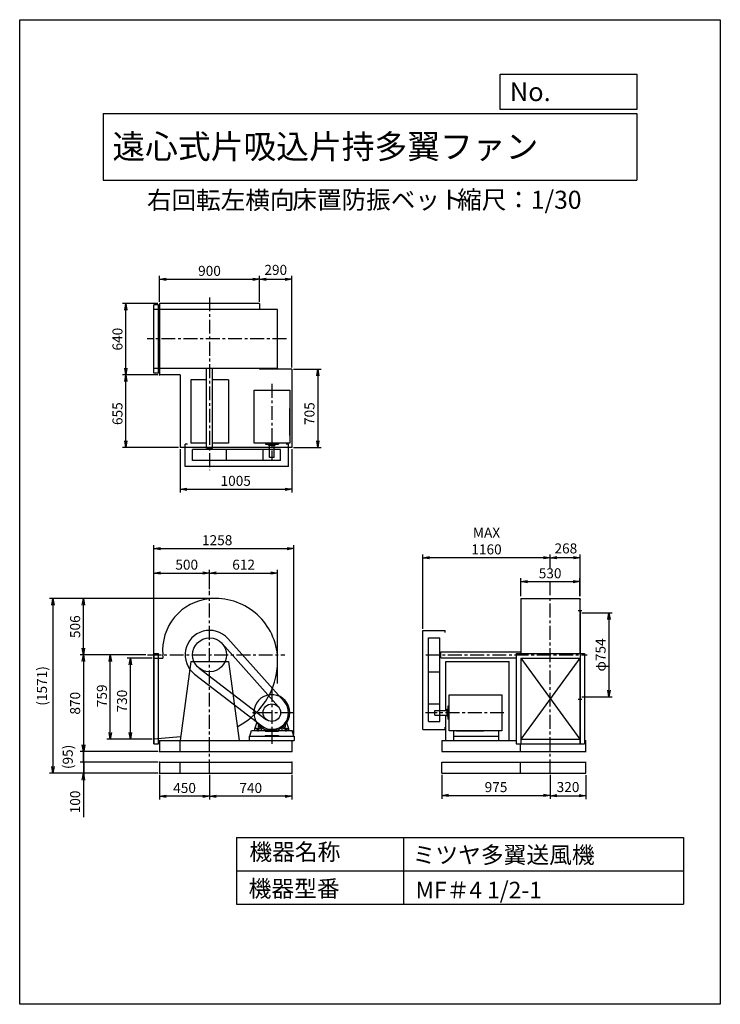
# Model space of a CAD drawing. Extents: x 0 to 6300, y 0 to 8850.
import ezdxf

# ---------------------------------------------------------------- set-up
doc = ezdxf.new("R2010")
doc.units = 0
doc.header["$LTSCALE"] = 100
doc.linetypes.add('CENTER', pattern=[2, 1.25, -0.25, 0.25, -0.25])
doc.layers.get('0').update_dxf_attribs({"linetype": 'CONTINUOUS'})
doc.layers.get('DEFPOINTS').update_dxf_attribs({"linetype": 'CONTINUOUS'})
for name, color, linetype in [('1', 4, 'CONTINUOUS'), ('2', 3, 'CENTER'), ('3', 2, 'CONTINUOUS'), ('4', 7, 'CONTINUOUS')]:
    doc.layers.add(name, color=color, linetype=linetype)
doc.styles.get("Standard").update_dxf_attribs({"font": 'simplex.shx', "bigfont": 'extfont.shx'})
doc.dimstyles.new('IGA', dxfattribs={"dimscale": 2, "dimtxt": 3, "dimasz": 2, "dimexe": 1, "dimexo": 0.5, "dimgap": 1, "dimtad": 1, "dimdec": 1, "dimdsep": 46, "dimtxsty": 'Standard', "dimblk1": 'OPEN', "dimblk2": 'OPEN', "dimsah": 1, "dimcen": 0, "dimadec": 0, "dimazin": 0, "dimtp": 1, "dimtm": 1, "dimtfac": 10, "dimtdec": 0, "dimtofl": 0, "dimtmove": 2, "dimatfit": 3, "dimldrblk": 'OPEN', "dimfxl": 0, "dimtolj": 1, "dimarcsym": 0})

# ---------------------------------------------------------------- blocks, each defined once
blk = doc.blocks.new('_OPEN')
at = {"color": 0, "linetype": 'ByBlock'}
for p, q in [((-1, 0.17), (0, 0)), ((0, 0), (-1, -0.17)), ((0, 0), (-1, 0))]:
    blk.add_line(p, q, dxfattribs=at)
blk = doc.blocks.new('*D2')
at = {"layer": '3', "color": 0}
for p, q in [((1207.6, 3157.5), (1207.6, 3906.6)), ((1707.6, 3732.5), (1707.6, 3906.6)), ((1267.6, 3876.6), (1647.6, 3876.6))]:
    blk.add_line(p, q, dxfattribs=at)
at = {"layer": 'DEFPOINTS', "color": 0}
for p in [(1707.6, 3876.6), (1707.6, 3717.5), (1207.6, 3142.5)]:
    blk.add_point(p, dxfattribs=at)
at = {"layer": '3', "color": 0, "xscale": 60, "yscale": 60, "zscale": 60, "rotation": 180}
blk.add_blockref('_OPEN', (1207.6, 3876.6), dxfattribs=at)
at = {"layer": '3', "color": 0, "xscale": 60, "yscale": 60, "zscale": 60}
blk.add_blockref('_OPEN', (1707.6, 3876.6), dxfattribs=at)
at = {"layer": '3', "color": 0, "insert": (1501.9, 3951.6), "char_height": 90, "attachment_point": 5}
blk.add_mtext('\\A1;500', dxfattribs=at)
blk = doc.blocks.new('*D3')
at = {"layer": '3', "color": 0}
for p, q in [((2319.6, 2884.1), (2319.6, 3906.6)), ((1767.6, 3876.6), (2259.6, 3876.6))]:
    blk.add_line(p, q, dxfattribs=at)
at = {"layer": 'DEFPOINTS', "color": 0}
for p in [(2319.6, 3876.6), (1707.6, 3717.5), (2319.6, 2869.1)]:
    blk.add_point(p, dxfattribs=at)
at = {"layer": '3', "color": 0, "xscale": 60, "yscale": 60, "zscale": 60, "rotation": 180}
blk.add_blockref('_OPEN', (1707.6, 3876.6), dxfattribs=at)
at = {"layer": '3', "color": 0, "xscale": 60, "yscale": 60, "zscale": 60}
blk.add_blockref('_OPEN', (2319.6, 3876.6), dxfattribs=at)
at = {"layer": '3', "color": 0, "insert": (2013.6, 3951.6), "char_height": 90, "attachment_point": 5}
blk.add_mtext('\\A1;612', dxfattribs=at)
blk = doc.blocks.new('*D4')
at = {"layer": '3', "color": 0}
for p, q in [((1192.6, 3112.1), (965, 3112.1)), ((995, 2442.1), (995, 3052.1)), ((1192.6, 2382.1), (965, 2382.1))]:
    blk.add_line(p, q, dxfattribs=at)
at = {"layer": 'DEFPOINTS', "color": 0}
for p in [(995, 3112.1), (1207.6, 3112.1), (1207.6, 2382.1)]:
    blk.add_point(p, dxfattribs=at)
at = {"layer": '3', "color": 0, "xscale": 60, "yscale": 60, "zscale": 60}
for p, rotation in [((995, 3112.1), 90), ((995, 2382.1), 270)]:
    blk.add_blockref('_OPEN', p, dxfattribs=dict(at, rotation=rotation))
at = {"layer": '3', "color": 0, "insert": (920, 2725.3), "char_height": 90, "attachment_point": 5, "rotation": 90}
blk.add_mtext('\\A1;730', dxfattribs=at)
blk = doc.blocks.new('*D5')
at = {"layer": '3', "color": 0}
for p, q in [((1134.5, 3141.1), (784.1, 3141.1)), ((814.1, 2442.1), (814.1, 3081.1)), ((1192.6, 2382.1), (784.1, 2382.1))]:
    blk.add_line(p, q, dxfattribs=at)
at = {"layer": 'DEFPOINTS', "color": 0}
for p in [(814.1, 3141.1), (1149.5, 3141.1), (1207.6, 2382.1)]:
    blk.add_point(p, dxfattribs=at)
at = {"layer": '3', "color": 0, "xscale": 60, "yscale": 60, "zscale": 60}
for p, rotation in [((814.1, 3141.1), 90), ((814.1, 2382.1), 270)]:
    blk.add_blockref('_OPEN', p, dxfattribs=dict(at, rotation=rotation))
at = {"layer": '3', "color": 0, "insert": (739.1, 2772.6), "char_height": 90, "attachment_point": 5, "rotation": 90}
blk.add_mtext('\\A1;759', dxfattribs=at)
blk = doc.blocks.new('*D6')
at = {"layer": '3', "color": 0}
for p, q in [((1134.5, 3141.1), (543.5, 3141.1)), ((573.5, 3081.1), (573.5, 2331.1)), ((1242.6, 2271.1), (543.5, 2271.1))]:
    blk.add_line(p, q, dxfattribs=at)
at = {"layer": 'DEFPOINTS', "color": 0}
for p in [(1149.5, 3141.1), (573.5, 2271.1), (1257.6, 2271.1)]:
    blk.add_point(p, dxfattribs=at)
at = {"layer": '3', "color": 0, "xscale": 60, "yscale": 60, "zscale": 60}
for p, rotation in [((573.5, 3141.1), 90), ((573.5, 2271.1), 270)]:
    blk.add_blockref('_OPEN', p, dxfattribs=dict(at, rotation=rotation))
at = {"layer": '3', "color": 0, "insert": (498.5, 2706.1), "char_height": 90, "attachment_point": 5, "rotation": 90}
blk.add_mtext('\\A1;870', dxfattribs=at)
blk = doc.blocks.new('_DOT')
at = {"color": 0, "linetype": 'ByBlock'}
blk.add_line((0, 0), (-1, 0), dxfattribs=at)
at = {"color": 0, "linetype": 'ByBlock', "const_width": 0.167}
blk.add_lwpolyline([(-0.08, 0, 1), (0.08, 0, 1)], format="xyb", close=True, dxfattribs=at)
blk = doc.blocks.new('*D7')
at = {"layer": '3', "color": 0}
for p, q in [((573.5, 2304.1), (573.5, 2364.1)), ((1242.6, 2244.1), (543.5, 2244.1)), ((573.5, 2244.1), (573.5, 2144.1)), ((1242.6, 2144.1), (543.5, 2144.1)), ((573.5, 2084.1), (573.5, 1749.8))]:
    blk.add_line(p, q, dxfattribs=at)
at = {"layer": 'DEFPOINTS', "color": 0}
for p in [(1257.6, 2244.1), (573.5, 2144.1), (1257.6, 2144.1)]:
    blk.add_point(p, dxfattribs=at)
at = {"layer": '3', "color": 0, "xscale": 60, "yscale": 60, "zscale": 60}
for name, p, rotation in [('_DOT', (573.5, 2244.1), 270), ('_OPEN', (573.5, 2144.1), 90)]:
    blk.add_blockref(name, p, dxfattribs=dict(at, rotation=rotation))
at = {"layer": '3', "color": 0, "insert": (498.5, 1886.9), "char_height": 90, "attachment_point": 5, "rotation": 90}
blk.add_mtext('\\A1;100', dxfattribs=at)
blk = doc.blocks.new('*D8')
at = {"color": 0, "linetype": 'ByBlock'}
for p, q in [((5090.6, 2159.3), (5090.6, 1942.8)), ((4830.6, 1972.8), (5030.6, 1972.8))]:
    blk.add_line(p, q, dxfattribs=at)
at = {"layer": 'DEFPOINTS', "color": 0, "linetype": 'ByBlock'}
for p in [(5090.6, 2174.3), (4770.6, 2087.1), (5090.6, 1972.8)]:
    blk.add_point(p, dxfattribs=at)
at = {"color": 0, "linetype": 'ByBlock', "xscale": 60, "yscale": 60, "zscale": 60, "rotation": 180}
blk.add_blockref('_OPEN', (4770.6, 1972.8), dxfattribs=at)
at = {"color": 0, "linetype": 'ByBlock', "xscale": 60, "yscale": 60, "zscale": 60}
blk.add_blockref('_OPEN', (5090.6, 1972.8), dxfattribs=at)
at = {"color": 0, "linetype": 'ByBlock', "insert": (4930.6, 2051.1), "char_height": 90, "attachment_point": 5}
blk.add_mtext('\\A1;320', dxfattribs=at)
blk = doc.blocks.new('*D9')
at = {"layer": '3', "color": 0}
for p, q in [((5053.6, 3518.1), (5328.9, 3518.1)), ((5298.9, 3458.1), (5298.9, 2824.1)), ((5053.6, 2764.1), (5328.9, 2764.1))]:
    blk.add_line(p, q, dxfattribs=at)
at = {"layer": 'DEFPOINTS', "color": 0}
for p in [(5038.6, 3518.1), (5038.6, 2764.1), (5298.9, 2764.1)]:
    blk.add_point(p, dxfattribs=at)
at = {"layer": '3', "color": 0, "xscale": 60, "yscale": 60, "zscale": 60}
for p, rotation in [((5298.9, 3518.1), 90), ((5298.9, 2764.1), 270)]:
    blk.add_blockref('_OPEN', p, dxfattribs=dict(at, rotation=rotation))
at = {"layer": '3', "color": 0, "insert": (5223.9, 3140.2), "char_height": 90, "attachment_point": 5, "rotation": 90}
blk.add_mtext('\\A1;φ754', dxfattribs=at)
blk = doc.blocks.new('*D10')
at = {"color": 0, "linetype": 'ByBlock'}
for p, q in [((4770.6, 3924.6), (4770.6, 4044)), ((4978.6, 4014), (4830.6, 4014)), ((5038.6, 3667.9), (5038.6, 4044))]:
    blk.add_line(p, q, dxfattribs=at)
at = {"layer": 'DEFPOINTS', "color": 0, "linetype": 'ByBlock'}
for p in [(4770.6, 4014), (4770.6, 3909.6), (5038.6, 3652.9)]:
    blk.add_point(p, dxfattribs=at)
at = {"color": 0, "linetype": 'ByBlock', "xscale": 60, "yscale": 60, "zscale": 60, "rotation": 180}
blk.add_blockref('_OPEN', (4770.6, 4014), dxfattribs=at)
at = {"color": 0, "linetype": 'ByBlock', "xscale": 60, "yscale": 60, "zscale": 60}
blk.add_blockref('_OPEN', (5038.6, 4014), dxfattribs=at)
at = {"color": 0, "linetype": 'ByBlock', "insert": (4911.1, 4097.7), "char_height": 90, "attachment_point": 5}
blk.add_mtext('\\A1;268', dxfattribs=at)
blk = doc.blocks.new('*D11')
at = {"layer": '3', "color": 0}
for p, q in [((3625.1, 3376.1), (3625.1, 4044)), ((4710.6, 4014), (3685.1, 4014))]:
    blk.add_line(p, q, dxfattribs=at)
at = {"layer": 'DEFPOINTS', "color": 0}
for p in [(3625.1, 4014), (4770.6, 3909.6), (3625.1, 3361.1)]:
    blk.add_point(p, dxfattribs=at)
at = {"layer": '3', "color": 0, "xscale": 60, "yscale": 60, "zscale": 60, "rotation": 180}
blk.add_blockref('_OPEN', (3625.1, 4014), dxfattribs=at)
at = {"layer": '3', "color": 0, "xscale": 60, "yscale": 60, "zscale": 60}
blk.add_blockref('_OPEN', (4770.6, 4014), dxfattribs=at)
at = {"layer": '3', "color": 0, "insert": (4197.8, 4164), "char_height": 90, "attachment_point": 5}
blk.add_mtext('\\A1;MAX\\P1160', dxfattribs=at)
blk = doc.blocks.new('*D12')
at = {"layer": '3', "color": 0}
for p, q in [((4505.6, 3667.9), (4505.6, 3829.2)), ((5035.6, 3667.9), (5035.6, 3829.2)), ((4565.6, 3799.2), (4975.6, 3799.2))]:
    blk.add_line(p, q, dxfattribs=at)
at = {"layer": 'DEFPOINTS', "color": 0}
for p in [(5035.6, 3799.2), (4505.6, 3652.9), (5035.6, 3652.9)]:
    blk.add_point(p, dxfattribs=at)
at = {"layer": '3', "color": 0, "xscale": 60, "yscale": 60, "zscale": 60, "rotation": 180}
blk.add_blockref('_OPEN', (4505.6, 3799.2), dxfattribs=at)
at = {"layer": '3', "color": 0, "xscale": 60, "yscale": 60, "zscale": 60}
blk.add_blockref('_OPEN', (5035.6, 3799.2), dxfattribs=at)
at = {"layer": '3', "color": 0, "insert": (4769.7, 3874.2), "char_height": 90, "attachment_point": 5}
blk.add_mtext('\\A1;530', dxfattribs=at)
blk = doc.blocks.new('*D13')
at = {"layer": '3', "color": 0}
for p, q in [((1257.6, 6313.6), (1257.6, 6547.2)), ((1317.6, 6517.2), (2097.6, 6517.2)), ((2157.6, 6313.6), (2157.6, 6547.2))]:
    blk.add_line(p, q, dxfattribs=at)
at = {"layer": 'DEFPOINTS', "color": 0}
for p in [(2157.6, 6517.2), (1257.6, 6298.6), (2157.6, 6298.6)]:
    blk.add_point(p, dxfattribs=at)
at = {"layer": '3', "color": 0, "xscale": 60, "yscale": 60, "zscale": 60, "rotation": 180}
blk.add_blockref('_OPEN', (1257.6, 6517.2), dxfattribs=at)
at = {"layer": '3', "color": 0, "xscale": 60, "yscale": 60, "zscale": 60}
blk.add_blockref('_OPEN', (2157.6, 6517.2), dxfattribs=at)
at = {"layer": '3', "color": 0, "insert": (1706.8, 6592.2), "char_height": 90, "attachment_point": 5}
blk.add_mtext('\\A1;900', dxfattribs=at)
blk = doc.blocks.new('*D14')
at = {"color": 0, "linetype": 'ByBlock'}
for p, q in [((2217.6, 6517.2), (2387.6, 6517.2)), ((2447.6, 5723.6), (2447.6, 6547.2))]:
    blk.add_line(p, q, dxfattribs=at)
at = {"layer": 'DEFPOINTS', "color": 0, "linetype": 'ByBlock'}
for p in [(2447.6, 6517.2), (2157.6, 6298.6), (2447.6, 5708.6)]:
    blk.add_point(p, dxfattribs=at)
at = {"color": 0, "linetype": 'ByBlock', "xscale": 60, "yscale": 60, "zscale": 60, "rotation": 180}
blk.add_blockref('_OPEN', (2157.6, 6517.2), dxfattribs=at)
at = {"color": 0, "linetype": 'ByBlock', "xscale": 60, "yscale": 60, "zscale": 60}
blk.add_blockref('_OPEN', (2447.6, 6517.2), dxfattribs=at)
at = {"color": 0, "linetype": 'ByBlock', "insert": (2302.6, 6601.3), "char_height": 90, "attachment_point": 5}
blk.add_mtext('\\A1;290', dxfattribs=at)
blk = doc.blocks.new('*D15')
at = {"layer": '3', "color": 0}
for p, q in [((2462.6, 5708.6), (2710.8, 5708.6)), ((2680.8, 5648.6), (2680.8, 5063.6)), ((2462.6, 5003.6), (2710.8, 5003.6))]:
    blk.add_line(p, q, dxfattribs=at)
at = {"layer": 'DEFPOINTS', "color": 0}
for p in [(2447.6, 5708.6), (2447.6, 5003.6), (2680.8, 5003.6)]:
    blk.add_point(p, dxfattribs=at)
at = {"layer": '3', "color": 0, "xscale": 60, "yscale": 60, "zscale": 60}
for p, rotation in [((2680.8, 5708.6), 90), ((2680.8, 5003.6), 270)]:
    blk.add_blockref('_OPEN', p, dxfattribs=dict(at, rotation=rotation))
at = {"layer": '3', "color": 0, "insert": (2605.8, 5309), "char_height": 90, "attachment_point": 5, "rotation": 90}
blk.add_mtext('\\A1;705', dxfattribs=at)
blk = doc.blocks.new('*D16')
at = {"layer": '3', "color": 0}
for p, q in [((1442.6, 4988.6), (1442.6, 4599.9)), ((2447.6, 4988.6), (2447.6, 4599.9)), ((1502.6, 4629.9), (2387.6, 4629.9))]:
    blk.add_line(p, q, dxfattribs=at)
at = {"layer": 'DEFPOINTS', "color": 0}
for p in [(1442.6, 5003.6), (2447.6, 5003.6), (2447.6, 4629.9)]:
    blk.add_point(p, dxfattribs=at)
at = {"layer": '3', "color": 0, "xscale": 60, "yscale": 60, "zscale": 60, "rotation": 180}
blk.add_blockref('_OPEN', (1442.6, 4629.9), dxfattribs=at)
at = {"layer": '3', "color": 0, "xscale": 60, "yscale": 60, "zscale": 60}
blk.add_blockref('_OPEN', (2447.6, 4629.9), dxfattribs=at)
at = {"layer": '3', "color": 0, "insert": (1942.7, 4704.9), "char_height": 90, "attachment_point": 5}
blk.add_mtext('\\A1;1005', dxfattribs=at)
blk = doc.blocks.new('*D17')
at = {"layer": '3', "color": 0}
for p, q in [((1242.6, 5658.6), (924.2, 5658.6)), ((954.2, 5063.6), (954.2, 5598.6)), ((1427.6, 5003.6), (924.2, 5003.6))]:
    blk.add_line(p, q, dxfattribs=at)
at = {"layer": 'DEFPOINTS', "color": 0}
for p in [(954.2, 5658.6), (1257.6, 5658.6), (1442.6, 5003.6)]:
    blk.add_point(p, dxfattribs=at)
at = {"layer": '3', "color": 0, "xscale": 60, "yscale": 60, "zscale": 60}
for p, rotation in [((954.2, 5658.6), 90), ((954.2, 5003.6), 270)]:
    blk.add_blockref('_OPEN', p, dxfattribs=dict(at, rotation=rotation))
at = {"layer": '3', "color": 0, "insert": (879.2, 5309), "char_height": 90, "attachment_point": 5, "rotation": 90}
blk.add_mtext('\\A1;655', dxfattribs=at)
blk = doc.blocks.new('*D18')
at = {"layer": '3', "color": 0}
for p, q in [((1242.6, 6298.6), (924.2, 6298.6)), ((954.2, 5718.6), (954.2, 6238.6))]:
    blk.add_line(p, q, dxfattribs=at)
at = {"layer": 'DEFPOINTS', "color": 0}
for p in [(954.2, 6298.6), (1257.6, 6298.6), (1257.6, 5658.6)]:
    blk.add_point(p, dxfattribs=at)
at = {"layer": '3', "color": 0, "xscale": 60, "yscale": 60, "zscale": 60}
for p, rotation in [((954.2, 6298.6), 90), ((954.2, 5658.6), 270)]:
    blk.add_blockref('_OPEN', p, dxfattribs=dict(at, rotation=rotation))
at = {"layer": '3', "color": 0, "insert": (879.2, 5978.6), "char_height": 90, "attachment_point": 5, "rotation": 90}
blk.add_mtext('\\A1;640', dxfattribs=at)
blk = doc.blocks.new('*D19')
at = {"layer": '3', "color": 0}
for p, q in [((1207.6, 3157.5), (1207.6, 4126.6)), ((1267.6, 4096.6), (2405.1, 4096.6)), ((2465.1, 2426.1), (2465.1, 4126.6))]:
    blk.add_line(p, q, dxfattribs=at)
at = {"layer": 'DEFPOINTS', "color": 0}
for p in [(2465.1, 4096.6), (1207.6, 3142.5), (2465.1, 2411.1)]:
    blk.add_point(p, dxfattribs=at)
at = {"layer": '3', "color": 0, "xscale": 60, "yscale": 60, "zscale": 60, "rotation": 180}
blk.add_blockref('_OPEN', (1207.6, 4096.6), dxfattribs=at)
at = {"layer": '3', "color": 0, "xscale": 60, "yscale": 60, "zscale": 60}
blk.add_blockref('_OPEN', (2465.1, 4096.6), dxfattribs=at)
at = {"layer": '3', "color": 0, "insert": (1775.7, 4171.6), "char_height": 90, "attachment_point": 5}
blk.add_mtext('\\A1;1258', dxfattribs=at)
blk = doc.blocks.new('*D20')
at = {"layer": '3', "color": 0}
for p, q in [((1707.6, 2129.1), (1707.6, 1907.6)), ((2447.6, 2129.1), (2447.6, 1907.6)), ((2387.6, 1937.6), (1767.6, 1937.6))]:
    blk.add_line(p, q, dxfattribs=at)
at = {"layer": 'DEFPOINTS', "color": 0}
for p in [(1707.6, 2144.1), (2447.6, 2144.1), (1707.6, 1937.6)]:
    blk.add_point(p, dxfattribs=at)
at = {"layer": '3', "color": 0, "xscale": 60, "yscale": 60, "zscale": 60, "rotation": 180}
blk.add_blockref('_OPEN', (1707.6, 1937.6), dxfattribs=at)
at = {"layer": '3', "color": 0, "xscale": 60, "yscale": 60, "zscale": 60}
blk.add_blockref('_OPEN', (2447.6, 1937.6), dxfattribs=at)
at = {"layer": '3', "color": 0, "insert": (2077.4, 2012.6), "char_height": 90, "attachment_point": 5}
blk.add_mtext('\\A1;740', dxfattribs=at)
blk = doc.blocks.new('*D21')
at = {"layer": '3', "color": 0}
for p, q in [((1257.6, 2129.1), (1257.6, 1907.6)), ((1647.6, 1937.6), (1317.6, 1937.6))]:
    blk.add_line(p, q, dxfattribs=at)
at = {"layer": 'DEFPOINTS', "color": 0}
for p in [(1257.6, 2144.1), (1707.6, 2144.1), (1257.6, 1937.6)]:
    blk.add_point(p, dxfattribs=at)
at = {"layer": '3', "color": 0, "xscale": 60, "yscale": 60, "zscale": 60, "rotation": 180}
blk.add_blockref('_OPEN', (1257.6, 1937.6), dxfattribs=at)
at = {"layer": '3', "color": 0, "xscale": 60, "yscale": 60, "zscale": 60}
blk.add_blockref('_OPEN', (1707.6, 1937.6), dxfattribs=at)
at = {"layer": '3', "color": 0, "insert": (1482.6, 2012.6), "char_height": 90, "attachment_point": 5}
blk.add_mtext('\\A1;450', dxfattribs=at)
blk = doc.blocks.new('*D23')
at = {"layer": '3', "color": 0}
for p, q in [((1745.6, 3647.1), (543.5, 3647.1)), ((573.5, 3201.1), (573.5, 3587.1))]:
    blk.add_line(p, q, dxfattribs=at)
at = {"layer": 'DEFPOINTS', "color": 0}
for p in [(573.5, 3647.1), (1760.6, 3647.1), (1149.5, 3141.1)]:
    blk.add_point(p, dxfattribs=at)
at = {"layer": '3', "color": 0, "xscale": 60, "yscale": 60, "zscale": 60}
for p, rotation in [((573.5, 3647.1), 90), ((573.5, 3141.1), 270)]:
    blk.add_blockref('_OPEN', p, dxfattribs=dict(at, rotation=rotation))
at = {"layer": '3', "color": 0, "insert": (498.5, 3394.1), "char_height": 90, "attachment_point": 5, "rotation": 90}
blk.add_mtext('\\A1;506', dxfattribs=at)
blk = doc.blocks.new('*D24')
at = {"color": 0, "linetype": 'ByBlock'}
for p, q in [((3795.6, 2061.1), (3795.6, 1847.2)), ((4770.6, 2061.1), (4770.6, 1847.2)), ((3855.6, 1877.2), (4710.6, 1877.2))]:
    blk.add_line(p, q, dxfattribs=at)
at = {"layer": 'DEFPOINTS', "color": 0, "linetype": 'ByBlock'}
for p in [(3795.6, 2076.1), (4770.6, 2076.1), (4770.6, 1877.2)]:
    blk.add_point(p, dxfattribs=at)
at = {"color": 0, "linetype": 'ByBlock', "xscale": 60, "yscale": 60, "zscale": 60, "rotation": 180}
blk.add_blockref('_OPEN', (3795.6, 1877.2), dxfattribs=at)
at = {"color": 0, "linetype": 'ByBlock', "xscale": 60, "yscale": 60, "zscale": 60}
blk.add_blockref('_OPEN', (4770.6, 1877.2), dxfattribs=at)
at = {"color": 0, "linetype": 'ByBlock', "insert": (4283.1, 1952.2), "char_height": 90, "attachment_point": 5}
blk.add_mtext('\\A1;975', dxfattribs=at)
blk = doc.blocks.new('*D25')
at = {"color": 0, "linetype": 'ByBlock'}
for p, q in [((576, 2331.1), (576, 2391.1)), ((1242.6, 2271.1), (546, 2271.1)), ((576, 2176.1), (576, 2271.1)), ((1242.6, 2176.1), (546, 2176.1)), ((576, 2116.1), (576, 2056.1))]:
    blk.add_line(p, q, dxfattribs=at)
at = {"layer": 'DEFPOINTS', "color": 0, "linetype": 'ByBlock'}
for p in [(576, 2271.1), (1257.6, 2271.1), (1257.6, 2176.1)]:
    blk.add_point(p, dxfattribs=at)
at = {"color": 0, "linetype": 'ByBlock', "xscale": 60, "yscale": 60, "zscale": 60}
for name, p, rotation in [('_OPEN', (576, 2271.1), 270), ('_DOT', (576, 2176.1), 90)]:
    blk.add_blockref(name, p, dxfattribs=dict(at, rotation=rotation))
at = {"color": 0, "linetype": 'ByBlock', "insert": (432.5, 2223.6), "char_height": 90, "attachment_point": 5, "rotation": 90}
blk.add_mtext('\\A1;(95)', dxfattribs=at)
blk = doc.blocks.new('*D26')
at = {"color": 0, "linetype": 'ByBlock'}
for p, q in [((1730.6, 3647.1), (269, 3647.1)), ((299, 3587.1), (299, 2136.1)), ((1242.6, 2076.1), (269, 2076.1))]:
    blk.add_line(p, q, dxfattribs=at)
at = {"layer": 'DEFPOINTS', "color": 0, "linetype": 'ByBlock'}
for p in [(1745.6, 3647.1), (299, 2076.1), (1257.6, 2076.1)]:
    blk.add_point(p, dxfattribs=at)
at = {"color": 0, "linetype": 'ByBlock', "xscale": 60, "yscale": 60, "zscale": 60}
for p, rotation in [((299, 3647.1), 90), ((299, 2076.1), 270)]:
    blk.add_blockref('_OPEN', p, dxfattribs=dict(at, rotation=rotation))
at = {"color": 0, "linetype": 'ByBlock', "insert": (200.4, 2861.6), "char_height": 90, "attachment_point": 5, "rotation": 90}
blk.add_mtext('\\A1;(1571)', dxfattribs=at)

msp = doc.modelspace()

# ---------------------------------------------------------------- linework, layer by layer
at = {"layer": '1'}
for p, q in [((1249.6, 6287.6), (1207.6, 6287.6)), ((1207.6, 5673.6), (1207.6, 6287.6)), ((1249.6, 5673.6), (1249.6, 6287.6)), ((2157.6, 6298.6), (1257.6, 6298.6)), ((1257.6, 6298.6), (1257.6, 5658.6)), ((2157.6, 6298.6), (2157.6, 6245.6)), ((1707.6, 6245.6), (1207.6, 6245.6)), ((2319.6, 6245.6), (1707.6, 6245.6)), ((2319.6, 5715.6), (2319.6, 6245.6)), ((1707.6, 5715.6), (1207.6, 5715.6)), ((1249.6, 5673.6), (1207.6, 5673.6)), ((1680.1, 4997.6), (1680.1, 5715.6)), ((2319.6, 5715.6), (1707.6, 5715.6)), ((1735.1, 4997.6), (1735.1, 5715.6)), ((2157.6, 5715.6), (2157.6, 5708.6)), ((2252.6, 5708.7), (2157.6, 5708.7)), ((2447.6, 5708.6), (2157.6, 5708.6)), ((2377.6, 5708.7), (2277.6, 5708.7)), ((2447.6, 5708.6), (2447.6, 5003.6)), ((1442.6, 5658.6), (1257.6, 5658.6)), ((1442.6, 5658.6), (1442.6, 5003.6)), ((1680.1, 5612.6), (1537.6, 5612.6)), ((1537.6, 5612.6), (1537.6, 5042.6)), ((1877.6, 5612.6), (1735.1, 5612.6)), ((1877.6, 5612.6), (1877.6, 5042.6)), ((2107.6, 5045.1), (2107.6, 5519.2)), ((2107.6, 5519.2), (2429.6, 5519.2)), ((2429.6, 5519.2), (2429.6, 5045.1)), ((2429.6, 5113.7), (2429.6, 5355.9)), ((2429.6, 5045.1), (2107.6, 5045.1)), ((2209.4, 5045.1), (2209.4, 5034.2)), ((2325.8, 5045.1), (2325.8, 5034.2)), ((2447.6, 5003.6), (1442.6, 5003.6)), ((1487.6, 4835.1), (1487.6, 5035.1)), ((1507.6, 5035.1), (1487.6, 5035.1)), ((1680.1, 5042.6), (1537.6, 5042.6)), ((2346.6, 4987.6), (1555.2, 4987.6)), ((1555.2, 4886.6), (1555.2, 4987.6)), ((1735.1, 4997.6), (1680.1, 4997.6)), ((1686.6, 4987.6), (1686.6, 4997.6)), ((1728.6, 4987.6), (1728.6, 4997.6)), ((1877.6, 5042.6), (1735.1, 5042.6)), ((1860, 4886.6), (1860, 4987.6)), ((2188.6, 4886.6), (2188.6, 4987.6)), ((2209.4, 5034.2), (2325.8, 5034.2)), ((2237.1, 5026.2), (2237.1, 5034.2)), ((2237.1, 5026.2), (2296, 5026.2)), ((2246.6, 4916.2), (2246.6, 5026.2)), ((2288.6, 4916.2), (2288.6, 5026.2)), ((2296, 5026.2), (2296, 5034.2)), ((2346.6, 4886.6), (2346.6, 4987.6)), ((2417.6, 5035.1), (2397.6, 5035.1)), ((2417.6, 4835.1), (2417.6, 5035.1)), ((2346.6, 4886.6), (1555.2, 4886.6)), ((2288.6, 4916.2), (2246.6, 4916.2)), ((2417.6, 4835.1), (1487.6, 4835.1)), ((4505.6, 3647.1), (4505.6, 3154.1)), ((4505.6, 3647.1), (5035.6, 3647.1)), ((5035.6, 3647.1), (5035.6, 3154.1)), ((5023, 3538.6), (5055.1, 3538.6)), ((5037.9, 3536.1), (5038.6, 3536.1)), ((5038.6, 3536.1), (5038.6, 2340.1)), ((1871.4, 3287.9), (2379.3, 2721.2)), ((3625.1, 2471.1), (3625.1, 3361.1)), ((3625.1, 3361.1), (3825.1, 3361.1)), ((3676.6, 2542.1), (3676.6, 3293.5)), ((3676.6, 3293.5), (3777.6, 3293.5)), ((3777.6, 2542.1), (3777.6, 3293.5)), ((3825.1, 3341.1), (3825.1, 3361.1)), ((1821.5, 3242.3), (2326.6, 2673.5)), ((1207.6, 2340.1), (1207.6, 3154.1)), ((1207.6, 3154.1), (1247.6, 3154.1)), ((1207.6, 3112.1), (1286.6, 3112.1)), ((1210.6, 2340.1), (1210.6, 3154.1)), ((1247.6, 2340.1), (1247.6, 3154.1)), ((3777.6, 3162.1), (3787.6, 3162.1)), ((3777.6, 3120.1), (3787.6, 3120.1)), ((3787.6, 3113.6), (3787.6, 3168.6)), ((3787.6, 3168.6), (4505.6, 3168.6)), ((3787.6, 3113.6), (4463.6, 3113.6)), ((4463.6, 3154.1), (4463.6, 2340.1)), ((4463.6, 3154.1), (5077.6, 3154.1)), ((4505.6, 3112.1), (5035.6, 3112.1)), ((4505.6, 3112.1), (4505.6, 2340.1)), ((4505.6, 3112.1), (5035.6, 2382.1)), ((5035.6, 3112.1), (4505.6, 2382.1)), ((5035.6, 3112.1), (5035.6, 2340.1)), ((5077.6, 3154.1), (5077.6, 2340.1)), ((1537.6, 3081.1), (1442.6, 2371.1)), ((1537.6, 3081.1), (1877.6, 3081.1)), ((1615.1, 3019.9), (2219.6, 2558.3)), ((1877.6, 3081.1), (1972.6, 2371.1)), ((3832.6, 3081.1), (4402.6, 3081.1)), ((3832.6, 2642.1), (3832.6, 3081.1)), ((4402.6, 2371.1), (4402.6, 3081.1)), ((1573.3, 2966.8), (2176, 2502.3)), ((3676.6, 2988.7), (3777.6, 2988.7)), ((3860.5, 2459.1), (3860.5, 2781.1)), ((3860.5, 2781.1), (4334.6, 2781.1)), ((4334.6, 2781.1), (4334.6, 2459.1)), ((5023, 2743.6), (5055.1, 2743.6)), ((5037.9, 2746.1), (5038.6, 2746.1)), ((3676.6, 2700.1), (3777.6, 2700.1)), ((3849.6, 2679.3), (3849.6, 2562.8)), ((3860.5, 2679.3), (3849.6, 2679.3)), ((3731.6, 2642.1), (3841.6, 2642.1)), ((3731.6, 2600.1), (3731.6, 2642.1)), ((3731.6, 2600.1), (3841.6, 2600.1)), ((3832.6, 2371.1), (3832.6, 2600.1)), ((3841.6, 2651.5), (3841.6, 2592.6)), ((3841.6, 2651.5), (3849.6, 2651.5)), ((3841.6, 2592.6), (3849.6, 2592.6)), ((2113.6, 2477.1), (2133, 2530.4)), ((2160.4, 2479.1), (2115.6, 2479.1)), ((2133.3, 2479.1), (2133.3, 2461.1)), ((2140.6, 2483.8), (2140.6, 2453.5)), ((2149.8, 2509.7), (2146.1, 2506)), ((2147.8, 2479.1), (2147.8, 2461.1)), ((2162.4, 2479.8), (2172.5, 2489.9)), ((2182.6, 2483.1), (2174.4, 2474.9)), ((2352.5, 2483.1), (2360.7, 2474.9)), ((2362.7, 2489.9), (2372.7, 2479.9)), ((2374.8, 2479.1), (2419.6, 2479.1)), ((2385.3, 2509.7), (2389, 2506)), ((2387.3, 2479.1), (2387.3, 2461.1)), ((2394.6, 2483.8), (2394.6, 2453.5)), ((2401.8, 2479.1), (2401.8, 2461.1)), ((2421.6, 2477.1), (2402.1, 2530.4)), ((3676.6, 2542.1), (3777.6, 2542.1)), ((3825.1, 2471.1), (3825.1, 2491.1)), ((3860.5, 2562.8), (3849.6, 2562.8)), ((1446.8, 2402.7), (1207.6, 2382.1)), ((2067.6, 2411.1), (2467.6, 2411.1)), ((2067.6, 2371.1), (2067.6, 2411.1)), ((2070.1, 2411.1), (2083.2, 2461.1)), ((2083.2, 2461.1), (2207.6, 2461.1)), ((2113.6, 2461.1), (2113.6, 2477.1)), ((2173.6, 2461.1), (2173.6, 2472.8)), ((2207.6, 2461.1), (2207.6, 2456.1)), ((2207.6, 2456.1), (2327.6, 2456.1)), ((2207.6, 2416.1), (2327.6, 2416.1)), ((2207.6, 2416.1), (2207.6, 2411.1)), ((2311.3, 2465.1), (2223.9, 2465.1)), ((2327.6, 2461.1), (2327.6, 2456.1)), ((2327.6, 2461.1), (2451.6, 2461.1)), ((2327.6, 2416.1), (2327.6, 2411.1)), ((2361.6, 2461.1), (2361.6, 2472.8)), ((2421.6, 2461.1), (2421.6, 2477.1)), ((2465.1, 2411.1), (2451.6, 2461.1)), ((2467.6, 2411.1), (2467.6, 2371.1)), ((3625.1, 2471.1), (3825.1, 2471.1)), ((4334.6, 2459.1), (3860.5, 2459.1)), ((3904.2, 2371.1), (3904.2, 2459.1)), ((3904.2, 2411.1), (4304.2, 2411.1)), ((3929.1, 2459.1), (4171.3, 2459.1)), ((4304.2, 2459.1), (4304.2, 2371.1)), ((1207.6, 2340.1), (1247.6, 2340.1)), ((1257.6, 2371.1), (1257.6, 2271.1)), ((1257.6, 2371.1), (2467.6, 2371.1)), ((1442.6, 2271.1), (1442.6, 2371.1)), ((2447.6, 2371.1), (2447.6, 2271.1)), ((3795.6, 2371.1), (4463.6, 2371.1)), ((3795.6, 2371.1), (3795.6, 2271.1)), ((4463.6, 2340.1), (5077.6, 2340.1)), ((4502.6, 2271.1), (4502.6, 2340.1)), ((4505.6, 2382.1), (5035.6, 2382.1)), ((5077.6, 2371.1), (5090.6, 2371.1)), ((5090.6, 2271.1), (5090.6, 2371.1)), ((1257.6, 2271.1), (2447.6, 2271.1)), ((3795.6, 2271.1), (5093.6, 2271.1)), ((1257.6, 2176.1), (2447.6, 2176.1)), ((1257.6, 2176.1), (1257.6, 2076.1)), ((1442.6, 2076.1), (1442.6, 2176.1)), ((2447.6, 2176.1), (2447.6, 2076.1)), ((3795.6, 2176.1), (5093.6, 2176.1)), ((3795.6, 2076.1), (3795.6, 2176.1)), ((4502.6, 2076.1), (4502.6, 2176.1)), ((5090.6, 2076.1), (5090.6, 2176.1)), ((1257.6, 2076.1), (2447.6, 2076.1)), ((3795.6, 2076.1), (5090.6, 2076.1))]:
    msp.add_line(p, q, dxfattribs=at)
for centre, radius in [((1707.6, 3141.1), 152.4), ((2267.6, 2621.1), 79)]:
    msp.add_circle(centre, radius, dxfattribs=at)
for centre, radius, start, end in [((1749.6, 3183.1), 464, 95.19336, 185.19336), ((1760.6, 3088.1), 559, 5.44051, 95.44051), ((1707.6, 3141.1), 220, 41.86548, 232.37671), ((1707.6, 3141.1), 422, 180, 183.94049), ((1654.6, 3088.1), 665, 296.94935, 4.57128), ((2267.6, 2621.1), 162, 285.4573, 180), ((2267.6, 2621.1), 150, 232.37671, 41.86548), ((2267.6, 2621.1), 162, 180, 254.3519), ((2115.6, 2477.1), 2, 90, 180), ((2152, 2500.5), 8, 135, 226.1932), ((2267.6, 2621.1), 175, 226.1929, 231.007), ((2162.5, 2491.3), 8, 231.0069, 315), ((2160.4, 2482.1), 3, 270, 315), ((2372.7, 2491.3), 8, 225, 308.9931), ((2374.8, 2482.1), 3, 225, 270), ((2267.6, 2621.1), 175, 308.993, 313.8071), ((2383.2, 2500.5), 8, 313.8068, 45), ((2419.6, 2477.1), 2, 0, 90), ((2176.6, 2472.8), 3, 135, 180), ((2358.6, 2472.8), 3, 0, 45)]:
    msp.add_arc(centre, radius, start, end, dxfattribs=at)
for p in [(1207.6, 6248.6), (1207.6, 6248.6), (1257.6, 5658.6), (5038.6, 3641.1), (1247.4, 3141.1), (1207.6, 2382.1), (5038.6, 2340.1), (1257.6, 2271.1), (1257.6, 2271.1), (2447.6, 2271.1), (1257.6, 2176.1), (1257.6, 2176.1), (1257.6, 2176.1), (1257.6, 2176.1), (2447.6, 2176.1), (2447.6, 2176.1), (1257.6, 2076.1), (1257.6, 2076.1), (2447.6, 2076.1)]:
    msp.add_point(p, dxfattribs=at)
at = {"layer": '2'}
for p, q in [((1707.6, 6353.7), (1707.6, 4801.5)), ((2398.7, 5980.6), (1145.6, 5980.6)), ((2267.6, 5577.4), (2267.6, 4893.3)), ((1707.6, 2076.1), (1707.6, 3717.5)), ((4770.6, 2076.1), (4770.6, 3792.4)), ((1149.5, 3141.1), (2384.1, 3141.1)), ((3650.6, 3141.1), (5102.9, 3141.1)), ((2267.6, 2845), (2267.6, 2340.4)), ((2468.9, 2621.1), (2071.2, 2621.1)), ((4354.7, 2621.1), (3650.1, 2621.1))]:
    msp.add_line(p, q, dxfattribs=at)
at = {"layer": '4'}
for p, q in [((0, 0), (0, 8850)), ((0, 8850), (6300, 8850)), ((6300, 8850), (6300, 8850)), ((6300, 8850), (6300, 0)), ((4321.9, 8043.8), (4321.9, 8360)), ((4321.9, 8360), (5550, 8360)), ((5550, 8360), (5550, 8043.8)), ((750, 8008.2), (5550, 8008.2)), ((750, 8008.2), (750, 7408.2)), ((5550, 8043.8), (4321.9, 8043.8)), ((5550, 8008.2), (5550, 7408.2)), ((750, 7408.2), (5550, 7408.2)), ((1950, 1500), (1950, 900)), ((1950, 1500), (5969.6, 1500)), ((3450, 1500), (3450, 900)), ((5969.6, 1500), (5969.6, 900)), ((1950, 1200), (5969.6, 1200)), ((1950, 900), (5969.6, 900)), ((6300, 0), (0, 0))]:
    msp.add_line(p, q, dxfattribs=at)

# ---------------------------------------------------------------- texts
for s, height, p in [('No.', 168, (4406.9, 8118.2)), ('遠心式片吸込片持多翼ファン', 216, (833.2, 7601.6)), ('右回転左横向', 162, (1144.7, 7147)), ('床置防振ベット', 162, (2452.3, 7150.3)), ('縮尺：1/30', 162, (3933.9, 7150.3)), ('機器名称', 150, (2065.5, 1294.6)), ('ミツヤ多翼送風機', 150, (3533, 1267.7)), ('機器型番', 150, (2058.8, 964.9)), ('MF＃4 1/2-1', 150, (3560, 951.5))]:
    msp.add_text(s, height=height, dxfattribs=at).set_placement(p)

# ---------------------------------------------------------------- dimensions: what is measured, and where the dimension line sits
at = {"layer": '3'}
for base, p1, p2, override, picture, middle in [((2157.6, 6517.2), (1257.6, 6298.6), (2157.6, 6298.6), {"dimscale": 30, "dimdec": 0, "dimtofl": 1, "dimtmove": 0}, '*D13', (1706.8, 6517.2)), ((2447.6, 6517.2), (2157.6, 6298.6), (2447.6, 5708.6), {"dimscale": 30, "dimdec": 0, "dimse1": 1, "dimtofl": 1}, '*D14', (2302.6, 6601.3)), ((2447.6, 4629.9), (1442.6, 5003.6), (2447.6, 5003.6), {"dimscale": 30, "dimdec": 0, "dimtofl": 1, "dimtmove": 0}, '*D16', (1942.7, 4629.9)), ((2465.0704786, 4096.6437831), (1207.5704786, 3142.4862267), (2465.0704786, 2411.0578981), {"dimscale": 30, "dimdec": 0, "dimtofl": 1, "dimtmove": 0}, '*D19', (1775.6968248, 4096.6437831)), ((4770.6, 4014), (5038.6, 3652.9), (4770.6, 3909.6), {"dimscale": 30, "dimdec": 0, "dimtofl": 1}, '*D10', (4911.1, 4097.7)), ((1707.6, 3876.6), (1207.6, 3142.5), (1707.6, 3717.5), {"dimscale": 30, "dimdec": 0, "dimtofl": 1, "dimtmove": 0}, '*D2', (1501.9, 3876.6)), ((5035.6, 3799.2), (4505.6, 3652.9), (5035.6, 3652.9), {"dimscale": 30, "dimdec": 0, "dimtofl": 1, "dimtmove": 0}, '*D12', (4769.7, 3799.2))]:
    dim = msp.add_linear_dim(base=base, p1=p1, p2=p2, dimstyle='IGA', override=override, dxfattribs=at)
    dim.commit()
    dim.dimension.update_dxf_attribs({"geometry": picture, "text_midpoint": middle, "dimtype": 160})
for base, p1, p2, angle, override, picture, middle in [((954.2, 6298.6), (1257.6, 5658.6), (1257.6, 6298.6), 270, {"dimscale": 30, "dimdec": 0, "dimse1": 1, "dimtofl": 1, "dimtmove": 1}, '*D18', (879.2, 5978.6)), ((299, 2076.1), (1745.6, 3647.1), (1257.6, 2076.1), 90, {"dimscale": 30, "dimdec": 0, "dimpost": '(<>)', "dimblk1": 'OPEN', "dimblk2": 'OPEN', "dimtofl": 1}, '*D26', (200.4, 2861.6)), ((573.5, 3647.1), (1149.5, 3141.1), (1760.6, 3647.1), 270, {"dimscale": 30, "dimdec": 0, "dimse1": 1, "dimtofl": 1, "dimtmove": 1}, '*D23', (498.5, 3394.1)), ((573.5, 2271.1), (1149.5, 3141.1), (1257.6, 2271.1), 270, {"dimscale": 30, "dimdec": 0, "dimtofl": 1, "dimtmove": 0}, '*D6', (498.5, 2706.1)), ((576, 2271.1), (1257.6, 2176.1), (1257.6, 2271.1), 90, {"dimscale": 30, "dimdec": 0, "dimpost": '(<>)', "dimblk1": 'DOT', "dimblk2": 'OPEN', "dimtofl": 1}, '*D25', (432.5, 2223.6))]:
    dim = msp.add_linear_dim(base=base, p1=p1, p2=p2, angle=angle, dimstyle='IGA', override=override, dxfattribs=at)
    dim.commit()
    dim.dimension.update_dxf_attribs({"geometry": picture, "text_midpoint": middle})
for base, p1, p2, angle, override, picture, middle in [((2680.8, 5003.6), (2447.6, 5708.6), (2447.6, 5003.6), 270, {"dimscale": 30, "dimdec": 0, "dimtofl": 1, "dimtmove": 0}, '*D15', (2680.8, 5309)), ((954.2, 5658.6), (1442.6, 5003.6), (1257.6, 5658.6), 270, {"dimscale": 30, "dimdec": 0, "dimtofl": 1, "dimtmove": 0}, '*D17', (954.2, 5309)), ((5298.9, 2764.1), (5038.6, 3518.1), (5038.6, 2764.1), 90, {"dimscale": 30, "dimdec": 0, "dimpost": 'φ<>', "dimtofl": 1, "dimtmove": 0}, '*D9', (5298.9, 3140.2)), ((814.1, 3141.1), (1207.6, 2382.1), (1149.5, 3141.1), 270, {"dimscale": 30, "dimdec": 0, "dimtofl": 1, "dimtmove": 0}, '*D5', (814.1, 2772.6)), ((995, 3112.1), (1207.6, 2382.1), (1207.6, 3112.1), 270, {"dimscale": 30, "dimdec": 0, "dimtofl": 1, "dimtmove": 0}, '*D4', (995, 2725.3))]:
    dim = msp.add_linear_dim(base=base, p1=p1, p2=p2, angle=angle, dimstyle='IGA', override=override, dxfattribs=at)
    dim.commit()
    dim.dimension.update_dxf_attribs({"geometry": picture, "text_midpoint": middle, "dimtype": 160})
dim = msp.add_linear_dim(base=(3625.1, 4014), p1=(4770.6, 3909.6), p2=(3625.1, 3361.1), text='MAX\\P1160', dimstyle='IGA', override={"dimscale": 30, "dimdec": 0, "dimse1": 1, "dimtofl": 1, "dimtmove": 1}, dxfattribs=at)
dim.commit()
dim.dimension.update_dxf_attribs({"geometry": '*D11', "text_midpoint": (4197.8, 4164)})
for base, p1, p2, override, picture, middle in [((2319.6, 3876.6), (1707.6, 3717.5), (2319.6, 2869.1), {"dimscale": 30, "dimdec": 0, "dimse1": 1, "dimtofl": 1, "dimtmove": 1}, '*D3', (2013.6, 3951.6)), ((4770.6, 1877.2), (3795.6, 2076.1), (4770.6, 2076.1), {"dimscale": 30, "dimdec": 0, "dimtofl": 1, "dimtmove": 0}, '*D24', (4283.1, 1952.2))]:
    dim = msp.add_linear_dim(base=base, p1=p1, p2=p2, dimstyle='IGA', override=override, dxfattribs=at)
    dim.commit()
    dim.dimension.update_dxf_attribs({"geometry": picture, "text_midpoint": middle})
dim = msp.add_linear_dim(base=(573.5, 2076.1), p1=(1257.6, 2176.1), p2=(1257.6, 2076.1), angle=270, dimstyle='IGA', override={"dimscale": 30, "dimdec": 0, "dimblk1": 'DOT', "dimtofl": 1, "dimtmove": 0}, dxfattribs=at)
dim.commit()
dim.dimension.update_dxf_attribs({"geometry": '*D7', "text_midpoint": (498.5, 1818.9), "insert": (0, -68)})
dim = msp.add_linear_dim(base=(1257.6, 1869.6), p1=(1707.6, 2076.1), p2=(1257.6, 2076.1), dimstyle='IGA', override={"dimscale": 30, "dimdec": 0, "dimse1": 1, "dimtofl": 1, "dimtmove": 1}, dxfattribs=at)
dim.commit()
dim.dimension.update_dxf_attribs({"geometry": '*D21', "text_midpoint": (1482.6, 1944.6), "insert": (0, -68)})
for base, p1, p2, override, picture, middle, set_off in [((1707.6, 1869.6), (2447.6, 2076.1), (1707.6, 2076.1), {"dimscale": 30, "dimdec": 0, "dimtofl": 1, "dimtmove": 0}, '*D20', (2077.4, 1869.6), (0, -68)), ((5090.6, 1874.5), (4770.6, 1988.9), (5090.6, 2076.1), {"dimscale": 30, "dimdec": 0, "dimse1": 1, "dimtofl": 1}, '*D8', (4930.6, 1952.9), (0, -98.3))]:
    dim = msp.add_linear_dim(base=base, p1=p1, p2=p2, dimstyle='IGA', override=override, dxfattribs=at)
    dim.commit()
    dim.dimension.update_dxf_attribs({"geometry": picture, "text_midpoint": middle, "dimtype": 160, "insert": set_off})

doc.saveas('drawing.dxf')
